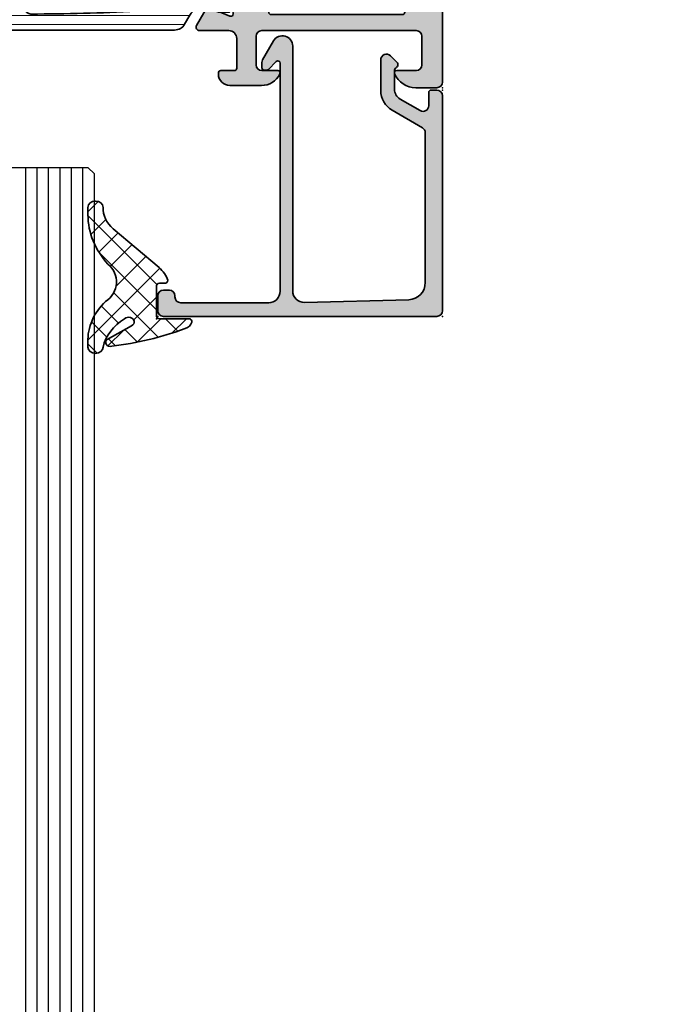
# Model space of a CAD drawing. Extents: x -5438 to -598, y -4679 to 3702.
# Drawn here: x -5102 to -5046, y -126 to -40 of the extents above; entities that cross this region are included whole.
import ezdxf

# ---------------------------------------------------------------- set-up
doc = ezdxf.new("R2010")
doc.units = 0
doc.header["$LTSCALE"] = 5
doc.header["$MEASUREMENT"] = 0
doc.layers.get('0').update_dxf_attribs({"linetype": 'CONTINUOUS'})
for name, color, linetype, lineweight in [('Al_foot_closed', 2, 'CONTINUOUS', 35), ('Al_Gaskets', 2, 'CONTINUOUS', 35), ('Al_Hatch', 7, 'CONTINUOUS', 18), ('Al_Insert_points', 6, 'CONTINUOUS', 25), ('Al_Profiles', 2, 'CONTINUOUS', 35), ('Al_Solid_Hatch', 50, 'CONTINUOUS', 35), ('Al_Thermal_break', 2, 'CONTINUOUS', 35)]:
    doc.layers.add(name, color=color, linetype=linetype, lineweight=lineweight)

# ---------------------------------------------------------------- blocks, each defined once
blk = doc.blocks.new('170717block', base_point=(170, 150))
at = {"layer": 'Al_Solid_Hatch'}
h = blk.add_hatch(color=256, dxfattribs=at)
h.dxf.hatch_style = 1
edge = h.paths.add_edge_path()
edge.add_arc((145.6, 168), 0.5, 180, 270, ccw=False)
edge.add_line((145.1, 168), (145.1, 169.3))
edge.add_arc((145.6, 169.3), 0.5, 90, 180, ccw=False)
edge.add_line((145.6, 169.8), (169.5, 169.8))
edge.add_arc((169.5, 169.3), 0.5, 0, 90, ccw=False)
edge.add_line((170, 169.3), (170, 150.5))
edge.add_arc((169.5, 150.5), 0.5, -90, 0, ccw=False)
edge.add_line((169.5, 150), (169, 150))
edge.add_arc((169, 150.2), 0.2000000000000171, 180, 270.00000000000813, ccw=False)
edge.add_line((168.8, 150.2), (168.8, 151.3660254037844))
edge.add_arc((168.3, 151.3660254037844), 0.5, 0, 120.0000000000005)
edge.add_line((168.05, 151.7990381056766), (166.3, 150.7886751345948))
edge.add_arc((166.8, 149.9226497308103), 1.000000000000022, 120.0000000000011, 180)
edge.add_line((165.8, 149.9226497308103), (165.8, 148.3501921959417))
edge.add_arc((166.1999999999999, 148.3501921959418), 0.399999999999892, 180.0000000000244, 235.150095420973)
edge.add_arc((165.8, 147.7757359312881), 0.2999999999999876, -44.999999999999886, 55.15009542095038, ccw=False)
edge.add_line((166.012132034356, 147.5636038969321), (165.4535533905933, 147.0050252531694))
edge.add_arc((165.1, 147.3585786437627), 0.500000000000004, 180, 315, ccw=False)
edge.add_line((164.6, 147.3585786437627), (164.6, 150.0381197846483))
edge.add_arc((166.6, 150.0381197846483), 1.999999999999972, 119.9999999999994, 180, ccw=False)
edge.add_line((165.6, 151.7701705922171), (168.25, 153.3001488055696))
edge.add_arc((168, 153.7331615074619), 0.4999999999999776, 299.9999999999977, 360)
edge.add_line((168.5, 153.7331615074619), (168.5, 166.8422450228561))
edge.add_arc((167, 166.8422450228561), 1.499999999999972, 0, 88.36342295838381)
edge.add_line((167.0428396608483, 168.3416331525472), (157.9254645714846, 168.5738785135753))
edge.add_arc((157.9, 167.5742027883527), 1.00000000000003, 88.5408297993823, 180)
edge.add_line((156.9, 167.5742027883527), (156.9, 167.5710204914279))
edge.add_line((156.9, 167.5710204914279), (156.9, 146.15))
edge.add_arc((156, 146.15), 0.9000000000000057, -150.00000000000023, 0, ccw=False)
edge.add_line((155.220577136594, 145.7), (154.2669872981078, 147.3516660498395))
edge.add_arc((154.7, 147.6016660498395), 0.500000000000006, 180.0000000000032, 210.0000000000034, ccw=False)
edge.add_line((154.2, 147.6016660498395), (154.2, 148.05))
edge.add_arc((154.3999999999999, 148.05), 0.1999999999999886, 89.99999999999193, 180, ccw=False)
edge.add_line((154.4, 148.25), (154.6343145750508, 148.25))
edge.add_arc((154.6343145750508, 148.05), 0.2000000000000171, 44.999999999994316, 89.99999999999193, ccw=False)
edge.add_line((154.7757359312881, 148.1914213562373), (155.4585786437627, 147.5085786437627))
edge.add_arc((155.6, 147.65), 0.1999999999999695, 225, 360)
edge.add_line((155.8, 147.65), (155.8000000000004, 167.6))
edge.add_arc((154.8000000000004, 167.6), 0.9999999999999716, 0, 90.0000000000016)
edge.add_line((154.8000000000004, 168.6), (147.1, 168.6))
edge.add_arc((147.1, 168.1), 0.5, 90, 180)
edge.add_line((146.6, 168.1), (146.6, 168))
edge.add_arc((146.1, 168), 0.4999999999999716, -90.00000000000318, 0, ccw=False)
edge.add_line((146.1, 167.5), (145.6, 167.5))
at = {"layer": 'Al_Insert_points'}
for p in [(145.1, 169.8), (170, 169.8), (170, 150)]:
    blk.add_point(p, dxfattribs=at)
at = {"layer": 'Al_Profiles'}
blk.add_lwpolyline([(145.6, 167.5, -0.4142135623730992), (145.1, 168), (145.1, 169.3, -0.414213562373095), (145.6, 169.8), (169.5, 169.8, -0.414213562373095), (170, 169.3), (170, 150.5, -0.414213562373095), (169.5, 150), (169, 150, -0.4142135623731262), (168.8, 150.2), (168.8, 151.3660254037844, 0.577350269189633), (168.05, 151.7990381056766), (166.3, 150.7886751345948, 0.2679491924311207), (165.8, 149.9226497308103), (165.8, 148.3501921959417, 0.2453926839565801), (165.9714285714286, 148.0219314732825, -0.4671052231944278), (166.012132034356, 147.5636038969321), (165.4535533905933, 147.0050252531694, -0.6681786379192989), (164.6, 147.3585786437627), (164.6, 150.0381197846483, -0.2679491924311238), (165.6, 151.7701705922171), (168.25, 153.3001488055696, 0.2679491924311266), (168.5, 153.7331615074619), (168.5, 166.8422450228561, 0.4058719921279882), (167.0428396608483, 168.3416331525472), (157.9254645714846, 168.5738785135753, 0.4216925939440431), (156.9, 167.5742027883527), (156.9, 167.5710204914279), (156.9, 146.15, -0.7673269879789583), (155.220577136594, 145.7), (154.2669872981078, 147.3516660498395, -0.1316524975873944), (154.2, 147.6016660498395), (154.2, 148.05, -0.4142135623731054), (154.4, 148.25), (154.6343145750508, 148.25, -0.1989123673796553), (154.7757359312881, 148.1914213562373), (155.4585786437627, 147.5085786437627, 0.6681786379192898), (155.8, 147.65), (155.8000000000004, 167.6, 0.4142135623731034), (154.8000000000004, 168.6), (147.1, 168.6, 0.414213562373095), (146.6, 168.1), (146.6, 168, -0.414213562373095), (146.1, 167.5)], format="xyb", close=True, dxfattribs=at)
blk = doc.blocks.new('5000448-_')
at = {"layer": 'Al_Hatch'}
h = blk.add_hatch(dxfattribs=at)
h.set_pattern_fill('ANSI31', color=256, scale=0.25, angle=135, style=0)
h.set_pattern_definition([(180, (0, 0), (-1.408107571515549e-16, -0.79375), [])])
edge = h.paths.add_edge_path()
edge.add_arc((15.51407064987145, 18.25947664629579), 0.2999995868619303, 89.99992109628607, 180.0000360994179, ccw=False)
edge.add_line((15.51407106300977, 18.55947623315743), (16.11407106300967, 18.55947623315743))
edge.add_arc((16.11407143654731, 19.0594758596198), 0.4999996264625085, 269.9999571957085, 360.0000428042914)
edge.add_arc((16.11245831535066, 19.05786348670317), 0.5016153402410601, 0.1842123177588935, 89.81574487798862)
edge.add_line((16.11407143654733, 19.55947623315721), (13.11407106300967, 19.55947623315743))
edge.add_arc((13.11407068947216, 19.05947660669495), 0.4999996264626222, 89.99995719572156, 180.0000428043045)
edge.add_arc((13.11407068947193, 19.05947585961969), 0.4999996264623948, 179.9999571957215, 270.0000428043045)
edge.add_line((13.11407106300967, 18.55947623315743), (13.71407106300958, 18.55947623315743))
edge.add_arc((13.71407128713227, 18.25947645727994), 0.299999775877579, -4.280426861669184e-05, 90.0000428043121, ccw=False)
edge.add_line((14.01407106300977, 18.25947623315748), (14.01407106300977, 15.55947623315743))
edge.add_arc((13.52419665419828, 15.54935064196892), 0.4899790444552929, -91.18412194926373, 1.1841219492637265, ccw=False)
edge.add_line((13.51407106300977, 15.05947623315743), (11.44396358374743, 15.05947623315743))
edge.add_arc((11.4439635837474, 14.05947623315733), 1.000000000000107, 89.99999999999787, 150.0001176138041)
edge.add_line((10.57793715359063, 14.5594744554243), (10.11311106300982, 13.75436823315742))
edge.add_arc((8.814075281640665, 14.50436973747224), 1.499998739250098, 272.6967941698581, 329.99990584658366, ccw=False)
edge.add_arc((8.870535704797163, 13.30569656959981), 0.2999965964354605, 247.4998109371611, 272.6968611308427, ccw=False)
edge.add_line((8.755731063009677, 13.02853623315733), (7.594635063009633, 13.50947623315748))
edge.add_line((7.594635063009633, 13.50947623315748), (6.714071063009584, 13.50947623315725))
edge.add_arc((6.714070913594526, 13.30947638257249), 0.1999998505848158, 89.99995719570691, 180.0000428042931)
edge.add_line((6.514071063009766, 13.30947623315743), (6.514071063009766, 12.48890023315736))
edge.add_arc((6.814071242315947, 12.48890016486038), 0.3000001793061891, 179.9999869562443, 299.9999406859547)
edge.add_arc((7.264071567144953, 11.70947623315759), 0.600000908280635, -120.00000551273507, 120.00000551276011, ccw=False)
edge.add_arc((6.814071242316134, 10.93005230145448), 0.300000179306377, 60.00005931405718, 180.0000130437621)
edge.add_line((6.514071063009766, 10.93005223315746), (6.514071063009766, 9.909476233157571))
edge.add_arc((6.714070913594696, 9.909476083742456), 0.1999998505849863, 179.9999571956906, 270.0000428042442)
edge.add_line((6.714071063009584, 9.709476233157526), (7.264071063009766, 9.709476233157526))
edge.add_line((7.264071063009766, 9.709476233157526), (8.740179718162068, 10.56170991197966))
edge.add_arc((8.990180147054376, 10.12869745770842), 0.5000000000003338, 89.99955175248152, 120.00005675056761, ccw=False)
edge.add_line((8.990184058751908, 10.62869745769346), (9.450982376752705, 10.62869385268588))
edge.add_arc((9.598332706280223, 13.22391170666047), 2.599397589673488, 266.7503701464622, 313.2491816060094)
edge.add_line((11.37936867599856, 11.33056052323733), (13.02908787256425, 12.71483929262164))
edge.add_arc((14.97651718693467, 10.3683906641546), 3.04931174209921, 93.38009287465871, 129.690894089928, ccw=False)
edge.add_arc((24.01407115099044, -158.3919306879074), 172.0514069210646, 90.73478951592699, 93.07098696446758, ccw=False)
edge.add_arc((21.81407106300982, 13.14536909324689), 0.4999999999998985, -4.490630090003833e-12, 90.73478951589692, ccw=False)
edge.add_line((22.31407106300972, 13.14536909324685), (22.31407111890567, 4.259476233158617))
edge.add_arc((22.91407067066044, 4.259475784913244), 0.5999995517549306, 179.9999571956879, 270.0000428042686)
edge.add_arc((22.91407156715061, 4.259475784913585), 0.5999995517552716, 269.9999571956988, 360.0000428042795)
edge.add_line((23.51407111890572, 4.259476233158617), (23.51407106300977, 13.15947623315734))
edge.add_arc((24.01407106300931, 13.1594762331578), 0.4999999999995453, 90.00000002944228, 180.0000000000521, ccw=False)
edge.add_arc((24.00273997538045, -158.8146437333092), 172.4741203386776, 86.9327773078773, 89.99623582087042, ccw=False)
edge.add_arc((33.06974102236704, 10.41429764392976), 3.002455898267919, 50.0156481001236, 86.91336499955639, ccw=False)
edge.add_line((34.99905424143381, 12.71483930270885), (36.64877345002074, 11.33056052323733))
edge.add_arc((38.57579550988437, 13.62501011950349), 2.996316566887911, 229.9743617147642, 270.0256382852377)
edge.add_line((38.57713627908052, 10.62869385259425), (39.03795806727967, 10.62869745768641))
edge.add_arc((39.03796197897699, 10.1286974577014), 0.5000000000003072, 59.999943249431794, 90.00044824749352, ccw=False)
edge.add_line((39.28796240786929, 10.56170991197261), (40.76407106300977, 9.709476233157526))
edge.add_line((40.76407106300977, 9.709476233157526), (41.31407106300972, 9.709476233157298))
edge.add_arc((41.31407121242466, 9.9094760837424), 0.1999998505851569, 269.9999571957395, 360.0000428043256)
edge.add_line((41.51407106300977, 9.909476233157571), (41.51407106300954, 10.93005223315746))
edge.add_arc((41.21407088370317, 10.93005230145448), 0.3000001793063738, 359.9999869562379, 479.9999406859433)
edge.add_arc((40.76407055887412, 11.70947623315746), 0.600000908280635, 59.99999448726493, 300.0000055127602, ccw=False)
edge.add_arc((41.21407088370317, 12.48890016486071), 0.3000001793066085, 240.0000593140335, 360.0000130437357)
edge.add_line((41.51407106300977, 12.48890023315759), (41.51407106300977, 13.30947623315743))
edge.add_arc((41.31407121242478, 13.30947638257249), 0.1999998505850432, 359.9999571957069, 450.0000428042931)
edge.add_line((41.31407106300972, 13.50947623315748), (40.43350706300967, 13.50947623315748))
edge.add_line((40.43350706300967, 13.50947623315748), (39.27241106300963, 13.02853623315733))
edge.add_arc((39.15760642122203, 13.30569656960032), 0.2999965964359767, 267.3031388691403, 292.5001890628215, ccw=False)
edge.add_arc((39.21406684437881, 14.5043697374721), 1.499998739249972, 210.0000941534127, 267.30320583012656, ccw=False)
edge.add_line((37.91503106300971, 13.75436823315742), (37.450204972428, 14.55947445542453))
edge.add_arc((36.5841785422714, 14.05947623315739), 1.000000000000044, 29.99988238620893, 89.99999999999878)
edge.add_line((36.58417854227142, 15.05947623315743), (15.71407106300958, 15.05947623315743))
edge.add_arc((15.71407068947195, 15.5594758596198), 0.4999996264625085, 179.9999571957085, 270.00004280429147, ccw=False)
edge.add_line((15.21407106300958, 15.55947623315743), (15.21407106300958, 18.25947645727994))
at = {"layer": 'Al_Insert_points'}
for p in [(6.514071567144725, 11.70947623315582), (41.51407055887844, 11.70947623315588)]:
    blk.add_point(p, dxfattribs=at)
at = {"layer": 'Al_Thermal_break'}
blk.add_lwpolyline([(15.21407106300958, 18.25947645727994, -0.4142141502635934), (15.51407106300977, 18.55947623315743), (16.11407106300967, 18.55947623315743, 0.4142140000000459), (16.61407106300967, 19.05947623315743, 0.412331226783849), (16.11407143654733, 19.55947623315721), (13.11407106300967, 19.55947623315743, 0.4142140000000461), (12.61407106300967, 19.05947623315721, 0.414214000000046), (13.11407106300967, 18.55947623315743), (13.71407106300958, 18.55947623315743, -0.414214000000035), (14.01407106300977, 18.25947623315748), (14.01407106300977, 15.55947623315743, -0.4263723846486169), (13.51407106300977, 15.05947623315743), (11.44396358374743, 15.05947623315743, 0.2679497424634112), (10.57793715359063, 14.5594744554243), (10.11311106300982, 13.75436823315742, -0.2553760000000247), (8.884651063009784, 13.00603223315754, -0.1103879999999736), (8.755731063009677, 13.02853623315733), (7.594635063009633, 13.50947623315748), (6.714071063009584, 13.50947623315725, 0.4142140000000628), (6.514071063009766, 13.30947623315743), (6.514071063009766, 12.48890023315736, 0.5773500000000247), (6.964071063009357, 12.22909223315757, -1.732051000000087), (6.964071063009584, 11.18986023315748, 0.5773499999999931), (6.514071063009766, 10.93005223315746), (6.514071063009766, 9.909476233157571, 0.4142139999998962), (6.714071063009584, 9.709476233157526), (7.264071063009766, 9.709476233157526), (8.740179718162068, 10.56170991197966, -0.1316547392492525), (8.990184058751908, 10.62869745769346), (9.450982376752705, 10.62869385268588, 0.2057198731865175), (11.37936867599856, 11.33056052323733), (13.02908787256425, 12.71483929262164, -0.1597748852406243), (14.79673117941471, 13.41239774233365, -0.01019393744704342), (21.80765899059557, 13.64532797688359, -0.4179747782498011), (22.31407106300972, 13.14536909324685), (22.31407111890567, 4.259476233158617, 0.4142140000000348), (22.91407111890535, 3.659476233158481, 0.414214000000035), (23.51407111890572, 4.259476233158617), (23.51407106300977, 13.15947623315734, -0.414213562222854), (24.01407106275238, 13.65947623315734, -0.01336765554303905), (33.23141093122368, 13.41239775260093, -0.1624022435570034), (34.99905424143381, 12.71483930270885), (36.64877345002074, 11.33056052323733, 0.1765576822889291), (38.57713627908052, 10.62869385259425), (39.03795806727967, 10.62869745768641, -0.131654739249144), (39.28796240786929, 10.56170991197261), (40.76407106300977, 9.709476233157526), (41.31407106300972, 9.709476233157298, 0.4142140000000625), (41.51407106300977, 9.909476233157571), (41.51407106300954, 10.93005223315746, 0.5773499999999931), (41.06407106300972, 11.18986023315748, -1.732051000000087), (41.06407106300949, 12.22909223315757, 0.5773499999999748), (41.51407106300977, 12.48890023315759), (41.51407106300977, 13.30947623315743, 0.4142140000000625), (41.31407106300972, 13.50947623315748), (40.43350706300967, 13.50947623315748), (39.27241106300963, 13.02853623315733, -0.1103879999999727), (39.14349106300929, 13.00603223315754, -0.2553759999999707), (37.91503106300971, 13.75436823315742), (37.450204972428, 14.55947445542453, 0.2679497424633346), (36.58417854227142, 15.05947623315743), (15.71407106300958, 15.05947623315743, -0.414214000000046), (15.21407106300958, 15.55947623315743)], format="xyb", close=True, dxfattribs=at)
at = {"layer": 'Al_Thermal_break', "color": 5}
blk.add_lwpolyline([(22.01407106484463, 12.52536909307503), (22.01407111890544, 4.259475786221289, 1), (23.81407111890572, 4.259475784913244), (23.81407106488514, 12.52536909045991)], format="xyb", dxfattribs=at)
blk = doc.blocks.new('P-70136block', base_point=(-198.5, -6.298870640350884))
at = {"layer": 'Al_Solid_Hatch'}
h = blk.add_hatch(color=256, dxfattribs=at)
h.dxf.hatch_style = 1
h.paths.add_polyline_path([(1.264196502097677, -9.064940434201606, 0.2739781916534101), (1.264196502097678, -8.045547434201634, -0.1345105404060399), (0.8452593260114636, -6.516457934201643), (0.8452623260164218, -6.170046202124977, -1), (1.245262326011343, -6.170048934201603), (2.558843957919756, -6.928444102891443, 0.1316522739446754), (2.658843805615295, -6.955238934201614), (2.845262326011421, -6.955238934201603, -0.2360679774997863), (3.00526232601142, -7.035238934201589, 1.153009687409289), (3.425262326011406, -6.615238934201585, -0.2360679774997854), (3.345262326011411, -6.455238934201584), (3.345262326011451, -3.455243934201448, -0.2360679774996458), (3.425262326011351, -3.295243934201542, 0.3674963946976337), (3.511165378521744, -2.916335451102504, 0.38846343798988), (3.257359981368581, -2.824165203729074), (1.648484419979653, -3.490583373416257, -0.936594067452031), (1.290502527905543, -3.667117712048842), (0.3310143077071039, -2.005244556445147, -0.5773510674524199), (0.5908215696235359, -1.555243934261512), (3.145262326011506, -1.555243934321478, 0.4142135623730884), (3.845262326011451, -0.8552439343214877), (3.845262326011394, 1.744756065798346, 0.4142135623730884), (3.645262326011405, 1.94475606579833), (2.445262326011388, 1.94475606579833, -0.4142135623730951), (2.245262326011371, 2.144756065798347), (2.245262326011371, 2.244756065798342, -0.4142135623730951), (3.245262326011371, 3.244756065798342), (6.006512869017563, 3.244756065798342, -0.2870075753932201), (7.625106008135651, 2.232256065798314, -0.55399240706796), (7.445262326011413, 1.944756065798302), (6.045262326011393, 1.94475606579833, 0.4142135623731009), (5.545262326011382, 1.44475606579833), (5.545262326011382, -1.055243934201641, 0.4142135623730944), (6.045262326011382, -1.555243934201641), (19.54526232601138, -1.55524393420167, 0.4142135623730971), (20.04526232601138, -1.05524393420167), (20.04526232601138, 1.444756065798331, 0.4142135623730947), (19.54526232601138, 1.94475606579833), (17.84526232601139, 1.94475606579833, -0.5366750419289329), (17.66100539321383, 2.22253384357619, -0.3015113445777525), (19.50357472118901, 3.444756065798331), (21.34526232601139, 3.44475606579833, -0.4142135623730951), (21.84526232601139, 2.94475606579833), (21.84526232601139, -20.05524393420167, -0.4142135623730992), (21.34526232601139, -20.55524393420167), (19.503574721189, -20.55524393420164, -0.3015113445777508), (17.66100539321385, -19.33302171197949, -0.5366750419289241), (17.84526232601139, -19.05524393420167), (19.54526232601139, -19.05524393420164, 0.4142135623730909), (20.04526232601138, -18.55524393420164), (20.04526232601138, -16.05524393420164, 0.4142135623730961), (19.54526232601138, -15.55524393420164), (6.045262326011382, -15.55524393420167, 0.4142135623730944), (5.545262326011382, -16.05524393420167), (5.545262326011382, -18.55524393420164, 0.4142135623731069), (6.045262326011403, -19.05524393420164), (7.445262326011401, -19.05524393420158, -0.5539924070679638), (7.625106008135656, -19.34274393420161, -0.2870075753932218), (6.006512869017563, -20.35524393420165), (3.245262326011371, -20.35524393420165, -0.4142135623730951), (2.245262326011371, -19.35524393420165), (2.245262326011371, -19.25524393420166, -0.4142135623730952), (2.445262326011388, -19.05524393420164), (3.645262326011405, -19.05524393420164, 0.4142135623730898), (3.845262326011394, -18.85524393420166), (3.845262326011451, -16.2552439340818, 0.4142135623730884), (3.145262326011506, -15.5552439340818), (0.5908215696305934, -15.55524393414177, -0.5773510674602602), (0.3310143077071057, -15.10524331195814), (1.290502527905545, -13.44337015635444, -0.9365940674520199), (1.648484419979654, -13.61990449498703), (3.257359981368583, -14.28632266467421, 0.3884634379650108), (3.511165378504999, -14.19415241729203, 0.3674963946825685), (3.425262326011245, -13.81524393420166, -0.2360679774997838), (3.345262326011223, -13.65524393420159), (3.345262326011422, -10.65523893420159, -0.2360679774997565), (3.425262326011416, -10.4952389342016, 1.153009687409312), (3.005262326011394, -10.0752389342016, -0.2360679774998022), (2.845262326011384, -10.1552389342016), (2.658861126158494, -10.15523893420159, 0.1316522739446873), (2.558861278462943, -10.18203376551177), (1.245262326011428, -10.94043893420162, -1), (0.8452623260114223, -10.94043893420162), (0.8452593260114636, -10.59402993420159, -0.1345105404060402)])
h.paths.add_polyline_path([(5.345262326011408, -3.355243934201624), (6.445262326011364, -3.35524393420166, 0.4142135623730933), (6.64526232601137, -3.155243934201668, -0.4142135623730853), (6.845262326011372, -2.955243934201675), (12.53891149332169, -2.955243934201704), (18.34526232601138, -2.955243934201675, -0.4142135623730884), (18.54526232601138, -3.155243934201669, 0.4142135623730851), (18.74526232601137, -3.355243934201653), (19.84526232601139, -3.355243934201653, -0.414213562373095), (20.04526232601138, -3.555243934201641), (20.04526232601138, -4.655243934201652, 0.4142135623731081), (20.24526232601139, -4.855243934201653, -0.4142135623731081), (20.44526232601142, -5.055243934201668), (20.44526232601142, -8.55524393420167), (20.44526232601142, -12.05524393420166, -0.4142135623731081), (20.24526232601141, -12.25524393420166, 0.4142135623731081), (20.04526232601138, -12.45524393420167), (20.04526232601138, -13.55524393420167, -0.414213562373095), (19.84526232601139, -13.75524393420166), (18.74526232601139, -13.75524393420166, 0.4142135623730847), (18.54526232601138, -13.95524393420165, -0.4142135623730847), (18.34526232601139, -14.15524393420164), (12.53891149332175, -14.15524393420164), (6.845262326011365, -14.15524393420166, -0.4142135623730835), (6.645262326011363, -13.95524393420167, 0.4142135623730832), (6.44526232601137, -13.75524393420169), (5.3452623260114, -13.75524393420169, -0.4142135623730865), (5.145262326011348, -13.55524393420164), (5.145262326011306, -12.40165409571539, 0.2679491924311361), (5.045262326011335, -12.22844901495858, -0.2679491924311554), (4.945262326011317, -12.05524393420168), (4.945262326011417, -8.555243934201641), (4.945262326011317, -5.055243934201785, -0.2679491924311559), (5.045262326011289, -4.88203885344496, 0.2679491924311381), (5.145262326011306, -4.70883377268807), (5.145262326011348, -3.55524393420167, -0.414213562373094)], flags=16)
at = {"layer": 'Al_foot_closed'}
for points in [[(3.511165378472654, -2.916335451008536, 0.3884634378373811), (3.257359981368566, -2.824165203729081), (1.648484419979653, -3.490583373416257, -0.9365940674520822), (1.290502527905531, -3.667117712048821), (0.3310143077071217, -2.005244556445177, -0.5773510674524669), (0.590821569623543, -1.555243934261512), (3.145262326011405, -1.555243934261398)], [(3.511165378472656, -14.19415241739475, -0.3884634378373811), (3.257359981368568, -14.2863226646742), (1.648484419979654, -13.61990449498703, 0.9365940674520822), (1.290502527905533, -13.44337015635446), (0.3310143077071235, -15.10524331195811, 0.5773510674524669), (0.5908215696235448, -15.55524393414177), (3.145262326011407, -15.55524393414188)]]:
    blk.add_lwpolyline(points, format="xyb", dxfattribs=at)
at = {"layer": 'Al_Insert_points'}
for p in [(21.84526232601139, 3.44475606579833), (3.345262326011396, -4.978133599415239), (3.345262326011396, -4.978133599415239), (3.345262326011396, -12.15614803775966), (21.84526232601139, -20.55524393420168)]:
    blk.add_point(p, dxfattribs=at)
at = {"layer": 'Al_Profiles'}
blk.add_lwpolyline([(3.145277650452114, -15.55524393424955, -0.4142071503522846), (3.845262326011451, -16.25524393408179), (3.845262326011394, -18.85524393420165, -0.4142135623731783), (3.645262326011348, -19.05524393420164), (2.445262326011417, -19.05524393420164, 0.4142135623731367), (2.245262326011371, -19.25524393420166), (2.245262326011371, -19.35524393420165, 0.414213562373095), (3.245262326011371, -20.35524393420165), (6.006512869017469, -20.35524393420165, 0.2870075753932274), (7.625106008135631, -19.34274393420166, 0.5539924070680271), (7.445262326011417, -19.05524393420158), (6.045262326011382, -19.05524393420164, -0.414213562373095), (5.545262326011382, -18.55524393420164), (5.545262326011382, -16.05524393420167, -0.414213562373095), (6.045262326011382, -15.55524393420167), (19.54526232601138, -15.55524393420164, -0.414213562373095), (20.04526232601138, -16.05524393420164), (20.04526232601138, -18.55524393420164, -0.414213562373095), (19.54526232601138, -19.05524393420164), (17.84526232601142, -19.05524393420167, 0.5366750419289438), (17.66100539321384, -19.33302171197947, 0.3015113445777565), (19.50357472118903, -20.55524393420164), (21.34526232601139, -20.55524393420167, 0.414213562373095), (21.84526232601139, -20.05524393420167), (21.84526232601139, 2.94475606579833, 0.414213562373095), (21.34526232601139, 3.44475606579833), (19.50357472118905, 3.44475606579833, 0.3015113445777632), (17.66100539321381, 2.222533843576159, 0.5366750419289253), (17.84526232601142, 1.94475606579833), (19.54526232601138, 1.94475606579833, -0.414213562373095), (20.04526232601138, 1.44475606579833), (20.04526232601138, -1.05524393420167, -0.414213562373095), (19.54526232601138, -1.55524393420167), (6.045262326011382, -1.555243934201641, -0.414213562373095), (5.545262326011382, -1.055243934201641), (5.545262326011382, 1.44475606579833, -0.414213562373095), (6.045262326011382, 1.94475606579833), (7.445262326011417, 1.944756065798302, 0.5539924070680244), (7.625106008135631, 2.232256065798353, 0.2870075753932274), (6.00651286901747, 3.244756065798342), (3.245262326011371, 3.244756065798342, 0.414213562373095), (2.245262326011371, 2.244756065798342), (2.245262326011371, 2.144756065798347, 0.4142135623731367), (2.445262326011417, 1.94475606579833), (3.645262326011348, 1.94475606579833, -0.4142135623731783), (3.845262326011394, 1.744756065798342), (3.845262326011451, -0.8552439343214928, -0.4142071503522846), (3.145277650452114, -1.555243934153737)], format="xyb", dxfattribs=at)
at = {"layer": 'Al_Profiles', "ltscale": 0.25}
blk.add_lwpolyline([(3.511165378457989, -2.916335451021268, -0.367496394778579), (3.425262326011264, -3.295243934201608, 0.2360679774998082), (3.345262326011451, -3.45524393420168), (3.345262326011411, -6.455238934201574, 0.2360679774997822), (3.425262326011397, -6.615238934201578, -1.15300968740932), (3.005262326011419, -7.035238934201587, 0.2360679774997447), (2.845262326011451, -6.955238934201603), (2.658843805615291, -6.955238934201614, -0.1316522739446609), (2.558843957919763, -6.928444102891447), (1.245262326011343, -6.170048934201603, 1.000005000112674), (0.8452623260114223, -6.170048934201603), (0.8452623260114223, -6.512215294604445, 0.1348705078297119), (1.264196502097677, -8.045547434201634, -0.273978191653409), (1.264196502097679, -9.064940434201603, 0.1348705078297119), (0.8452623260114223, -10.59827257379878), (0.8452623260114223, -10.94043893420162, 1.000005000111253), (1.245262326011428, -10.94043893420162), (2.558861278462975, -10.18203376551175, -0.1316522739446465), (2.658861126158499, -10.15523893420159), (2.845262326011394, -10.1552389342016, 0.2360679774997822), (3.00526232601139, -10.07523893420161, -1.153009687409285), (3.42526232601143, -10.49523893420159, 0.2360679774997822), (3.345262326011422, -10.65523893420159), (3.345262326011223, -13.65524393420159, 0.2360679774998085), (3.425262326011264, -13.81524393420167, -0.3674963947785788), (3.511165378457989, -14.19415241738201)], format="xyb", dxfattribs=at)
at = {"layer": 'Al_Profiles'}
blk.add_lwpolyline([(5.345262326011394, -13.75524393420169), (6.445262326011367, -13.75524393420169, -0.4142135623730841), (6.645262326011363, -13.95524393420167), (6.645262326011363, -13.95524393420167, 0.4142135623730852), (6.845262326011365, -14.15524393420166), (12.53891149332175, -14.15524393420164), (18.34526232601138, -14.15524393420164, 0.414213562373095), (18.54526232601138, -13.95524393420166, -0.414213562373095), (18.74526232601139, -13.75524393420166), (19.84526232601139, -13.75524393420166), (19.84526232601139, -13.75524393420166, 0.4142135623731367), (20.04526232601138, -13.55524393420164), (20.04526232601138, -13.55524393420164), (20.04526232601138, -12.45524393420166, -0.414213562373095), (20.24526232601141, -12.25524393420166), (20.24526232601141, -12.25524393420166, 0.414213562373095), (20.44526232601142, -12.05524393420166), (20.44526232601142, -8.55524393420167), (20.44526232601142, -8.55524393420167), (20.44526232601142, -5.055243934201652, 0.414213562373095), (20.24526232601139, -4.855243934201653, -0.414213562373095), (20.04526232601138, -4.655243934201653), (20.04526232601138, -3.55524393420167), (20.04526232601138, -3.55524393420167, 0.4142135623731367), (19.84526232601139, -3.355243934201653), (19.84526232601139, -3.355243934201653), (18.74526232601139, -3.355243934201653, -0.414213562373095), (18.54526232601138, -3.155243934201675), (18.54526232601138, -3.155243934201675, 0.4142135623730966), (18.34526232601138, -2.955243934201675), (12.53891149332169, -2.955243934201704), (6.845262326011373, -2.955243934201675, 0.414213562373085), (6.64526232601137, -3.155243934201668), (6.64526232601137, -3.155243934201668, -0.4142135623730914), (6.445262326011367, -3.35524393420166), (5.345262326011394, -3.355243934201624, 0.4142135623730306), (5.145262326011348, -3.555243934201641), (5.145262326011306, -4.70883377268807, -0.267949192431026), (5.045262326011361, -4.882038853444918, 0.2679491924310501), (4.945262326011317, -5.055243934201624), (4.945262326011417, -8.555243934201641), (4.945262326011317, -12.05524393420168, 0.2679491924310501), (5.045262326011269, -12.22844901495854, -0.2679491924310272), (5.145262326011306, -12.40165409571524), (5.145262326011348, -13.55524393420167, 0.4142135623730352)], format="xyb", close=True, dxfattribs=at)
blk = doc.blocks.new('3001926-_')
for name, p in [('P-70136block', (77.80473767398883, 274.9963866466759)), ('5000448-_', (238.1367189369904, 264.6305237668425))]:
    blk.add_blockref(name, p)
blk = doc.blocks.new('117496', base_point=(94.61763592326045, 123.9829084078726))
at = {"layer": 'Al_Solid_Hatch'}
h = blk.add_hatch(color=256, dxfattribs=at)
edge = h.paths.add_edge_path()
edge.add_line((94.61763592326045, 130.8043959078724), (94.11767342326041, 130.5982334078726))
edge.add_line((94.11767342326041, 130.5982334078726), (94.11767342326041, 127.6885959078726))
edge.add_line((94.11767342326041, 127.6885959078726), (94.61763592326045, 127.6885959078726))
edge.add_line((94.61763592326045, 127.6885959078726), (94.61763592326045, 126.8885959078727))
edge.add_line((94.61763592326045, 126.8885959078727), (93.71759123117705, 126.3689529844723))
edge.add_arc((93.41760558640162, 126.8885414848112), 0.5999696631962453, 180.0007743297948, 300.000089670204, ccw=False)
edge.add_line((92.81763592326016, 126.8885333764586), (92.81768217325313, 128.5681395681434))
edge.add_arc((91.81769678388636, 128.5681671039536), 0.9999853897458865, 359.9984222912422, 472.4099857087584)
edge.add_line((91.43647085009857, 129.4926332023655), (82.51178592326008, 125.8125584078727))
edge.add_arc((83.27420562073826, 123.9635863184619), 1.999995395625422, 112.4086980143783, 256.4195538595101)
edge.add_arc((-149638.426707743, -619676.8093214617), 637626.0936622415, 76.41868529728572, 76.41955385910768, ccw=False)
edge.add_arc((92.31767428727728, 120.2357891344417), 0.4999966360017333, 256.4186852975479, 360.0004957024515)
edge.add_line((92.8176709232603, 120.2357934602326), (92.81763592326016, 121.0386133764585))
edge.add_arc((93.41758584070575, 121.0386395320717), 0.5999499180157435, 59.99665011442329, 180.0024978855774, ccw=False)
edge.add_line((93.71759117676672, 121.5581938626879), (94.61763592326045, 121.0385584078726))
edge.add_line((94.61763592326045, 121.0385584078726), (94.61763592326045, 120.2385084078725))
edge.add_line((94.61763592326045, 120.2385084078725), (94.11767342326041, 120.2385084078725))
edge.add_line((94.11767342326041, 120.2385084078725), (94.11767342326041, 119.2865959078726))
edge.add_line((94.11767342326041, 119.2865959078726), (94.61763592326045, 119.1657959078725))
edge.add_line((94.61763592326045, 119.1657959078725), (94.61763592326045, 118.4635709078725))
edge.add_arc((94.1176432846501, 118.4635709078725), 0.499992638610351, -103.58090535080993, 0, ccw=False)
edge.add_line((94.00023592326036, 117.9775584078727), (78.20232342326065, 121.7938584078726))
edge.add_arc((78.08491473677054, 121.3078347315603), 0.50000381358494, 76.41924778264891, 179.9990087753977)
edge.add_line((77.58491092326042, 121.3078433816927), (77.58491092326042, 119.4329084078726))
edge.add_arc((76.0849159232524, 119.4329084078726), 1.499995000008028, -90.00018598624513, 0, ccw=False)
edge.add_arc((76.08491592328487, 119.4329184078973), 1.500005000032759, 180.0001909862445, 269.99981401375453, ccw=False)
edge.add_line((74.58491092326042, 119.4329134078725), (74.58491092326042, 122.9460833293326))
edge.add_arc((76.08491104060124, 122.9460833293326), 1.500000117340818, 112.40878399999971, 180, ccw=False)
edge.add_line((75.51309282522001, 124.3328148392439), (93.92703592326009, 131.9257959078727))
edge.add_arc((94.11764097537323, 131.4635544572373), 0.4999974445700585, 0.18106545800742424, 112.4087802059301, ccw=False)
edge.add_line((94.61763592326044, 131.4651345407335), (94.61763592326045, 130.8043959078724))
blk = doc.blocks.new('234713_s', base_point=(18.49862450781619, 36.00000000000115))
at = {"layer": 'Al_Hatch', "linetype": 'Continuous'}
h = blk.add_hatch(dxfattribs=at)
h.set_pattern_fill('ANSI37', color=256, scale=0.5, angle=90, style=0)
h.set_pattern_definition([(135, (44.01137095065631, 31.54999999999978), (-1.122532015133644, -1.122532015133644), []), (225, (44.01137095065631, 31.54999999999978), (1.122532015133644, -1.122532015133644), [])])
edge = h.paths.add_edge_path()
edge.add_arc((21.24580038497032, 34.48727193907401), 2.409516057321599, 44.517593578249375, 75.12175357419409, ccw=False)
edge.add_line((22.9638701252412, 36.17665170634251), (26.37213004587902, 32.82552169473462))
edge.add_arc((28.21112682741933, 34.79284748081407), 2.693005739148878, 226.9309783189799, 270.6211613359338)
edge.add_arc((28.2403219668992, 31.55000000000112), 0.5500000000002103, -90, 90, ccw=False)
edge.add_line((28.2403219668992, 31.00000000000091), (27.57959043767021, 31.00000000000114))
edge.add_arc((27.62609690202912, 38.23282721002759), 7.232976724788085, 232.984365861907, 269.63159808336684, ccw=False)
edge.add_arc((21.71598943096381, 30.83836911166156), 2.245337469937029, 46.14615322492604, 139.725193667961)
edge.add_arc((16.62891348860813, 36.04524969979962), 5.048428330600373, 267.96669576133183, 311.93790180985206, ccw=False)
edge.add_line((16.44979320530801, 31.00000000000091), (16.01340865565722, 31.00000000000142))
edge.add_arc((16.01340865565722, 31.55000000000112), 0.5499999999996987, 90, 270, ccw=False)
edge.add_arc((15.22494345327812, 36.07908682095881), 4.056452798207354, 281.208102690291, 323.6266261734262)
edge.add_arc((18.22154477490449, 33.96981969886878), 0.4006175494916815, 312.2826087663124, 508.5312899747013)
edge.add_line((17.87984789907107, 34.17895521953994), (16.6899796429161, 32.40355871289381))
edge.add_arc((16.42839551331156, 32.63545742731257), 0.3495758438594317, 164.169111212845, 318.4424740296663, ccw=False)
edge.add_arc((35.64648966547114, 29.96111925451396), 19.74958828811341, 155.7643655775, 171.9382076379052, ccw=False)
edge.add_arc((18.38294366759567, 37.7967073826582), 0.7932911736504505, 103.78915656049969, 159.9920461208329, ccw=False)
edge.add_arc((18.24645786661384, 38.31906595836553), 0.253583686569346, 0.822940618913492, 101.97040450568699, ccw=False)
edge.add_line((18.500015396927, 38.32270806154801), (18.500015396927, 36.19999999999982))
edge.add_arc((18.70001539692701, 36.19999999999982), 0.2000000000000171, 180, 270)
edge.add_line((18.70001539692701, 35.9999999999998), (21.39761699039222, 36))
edge.add_arc((21.39761699039222, 36.19999999999981), 0.199999999999811, 270.000000000002, 360.000000000002)
edge.add_line((21.59761699039203, 36.19999999999982), (21.59761699039224, 36.56657518013711))
edge.add_arc((21.84761699039174, 36.56657518013664), 0.2499999999994955, 86.1319167715497, 179.9999999998925, ccw=False)
at = {"layer": 'Al_Gaskets', "linetype": 'Continuous', "flags": 128}
blk.add_lwpolyline([(21.86448186973416, 36.81600568317208, -0.1343352708286374), (22.9638701252412, 36.17665170634251), (26.37213004587902, 32.82552169473462, 0.1929777680140011), (28.2403219668992, 32.10000000000133, -0.9999999999999999), (28.2403219668992, 31.00000000000091), (27.57959043767021, 31.00000000000114, -0.1612806707158173), (23.27160678842721, 32.4575031367076, 0.4326300674257708), (20.00290324133699, 32.28987731377862, -0.1942499279634553), (16.44979320530801, 31.00000000000091), (16.01340865565722, 31.00000000000142, -0.9999999999999999), (16.01340865565722, 32.10000000000082, 0.187228569137729), (18.49107544642358, 33.67342867661745, 1.15289256863557), (17.87984789907107, 34.17895521953994), (16.6899796429161, 32.40355871289381, -0.7973852249380486), (16.0920787091142, 32.73082135038891, -0.07068909062969098), (17.637531477998, 38.06813242533281, -0.2502685158872953), (18.193862984067, 38.56713543335991, -0.4724174124413611), (18.500015396927, 38.32270806154801), (18.500015396927, 36.19999999999982, 0.414213562373095), (18.70001539692701, 35.9999999999998), (21.39761699039222, 36, 0.414213562373095), (21.59761699039203, 36.19999999999982), (21.59761699039224, 36.56657518013711, -0.4341281275128021)], format="xyb", close=True, dxfattribs=at)
at = {"layer": 'Al_Insert_points'}
blk.add_point((18.49862450781619, 36.00000000000115), dxfattribs=at)

msp = doc.modelspace()

# ---------------------------------------------------------------- linework, layer by layer
at = {"color": 4, "linetype": 'Continuous'}
for p, q in [((-5095.979999999998, -52.99999999999955), (-5103.979999999998, -52.99999999999955)), ((-5101.479999999998, -52.99999999999955), (-5101.479999999998, -82.99999999999955)), ((-5100.479999999998, -52.99999999999955), (-5100.479999999998, -82.99999999999955)), ((-5099.479999999998, -52.99999999999955), (-5099.479999999998, -82.99999999999955)), ((-5098.479999999998, -52.99999999999955), (-5098.479999999998, -82.99999999999955)), ((-5097.479999999998, -52.99999999999955), (-5097.479999999998, -82.99999999999955)), ((-5096.479999999998, -52.99999999999955), (-5096.479999999998, -82.99999999999955)), ((-5095.479999999998, -53.49999999999955), (-5095.979999999998, -52.99999999999955)), ((-5095.479999999998, -53.49999999999955), (-5095.479999999998, -82.99999999999955)), ((-5101.479999999998, -82.99999999999955), (-5101.479999999998, -1170.5)), ((-5100.479999999998, -82.99999999999955), (-5100.479999999998, -1170.5)), ((-5099.479999999998, -82.99999999999955), (-5099.479999999998, -1170.5)), ((-5098.479999999998, -82.99999999999955), (-5098.479999999998, -1170.5)), ((-5097.479999999998, -82.99999999999955), (-5097.479999999998, -1170.5)), ((-5096.479999999998, -82.99999999999955), (-5096.479999999998, -1170.5)), ((-5095.479999999998, -82.99999999999955), (-5095.479999999998, -1170.5))]:
    msp.add_line(p, q, dxfattribs=at)

# ---------------------------------------------------------------- block references
at = {"linetype": 'ByBlock'}
msp.add_blockref('117496', (-5235.167472999997, -49.58265996072991), dxfattribs=at)
at = {"linetype": 'ByBlock', "extrusion": (0, 0, -1), "zscale": -1, "rotation": 180}
msp.add_blockref('3001926-_', (5363.15, 238.7400003528255), dxfattribs=at)
at = {"linetype": 'ByBlock', "xscale": -1, "rotation": 180}
msp.add_blockref('170717block', (-5065.000000000002, -46.20002499999941), dxfattribs=at)
at = {"linetype": 'ByBlock', "extrusion": (0, 0, -1), "yscale": 1.201216, "zscale": -1, "rotation": 90}
msp.add_blockref('234713_s', (5090.003632143999, -66.20024168584304), dxfattribs=at)

doc.saveas('drawing.dxf')
